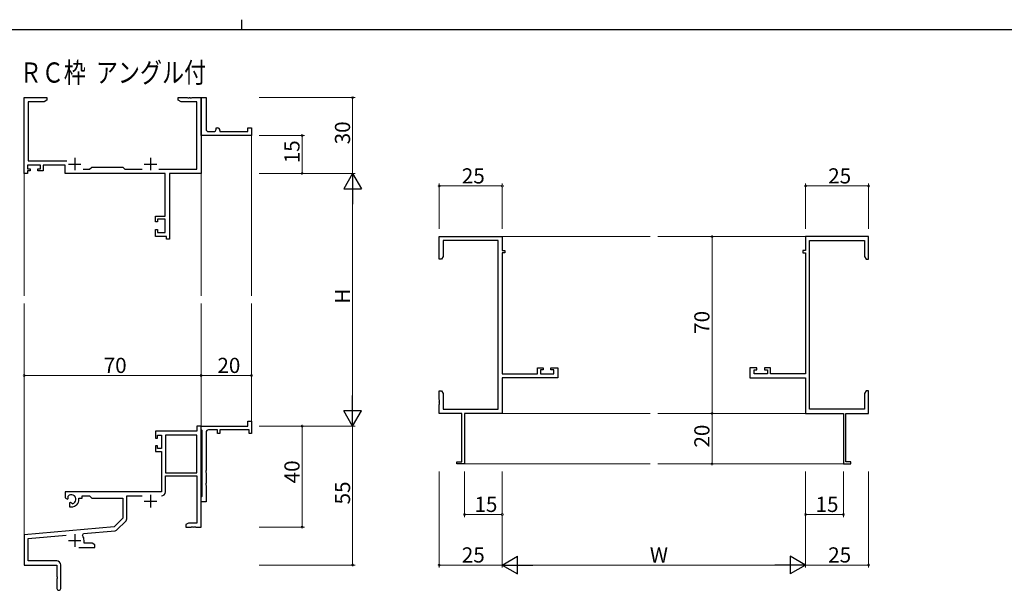
# Model space of a CAD drawing. Extents: x 0 to 1133, y 0 to 806.
# Drawn here: x 466 to 856, y 580 to 806 of the extents above; entities that cross this region are included whole.
import ezdxf

# ---------------------------------------------------------------- set-up
doc = ezdxf.new("R2010")
doc.units = 0
doc.layers.add('USER1', color=3, linetype='CONTINUOUS')
doc.layers.add('YKK_ZWAK', color=7, linetype='CONTINUOUS')
for name, color, linetype, lineweight in [('YKK_11', 7, 'CONTINUOUS', 30), ('YKK_12', 2, 'CONTINUOUS', 13), ('YKK_D', 6, 'CONTINUOUS', 13)]:
    doc.layers.add(name, color=color, linetype=linetype, lineweight=lineweight)
doc.styles.get("Standard").update_dxf_attribs({"font": 'ROMANS.SHX', "bigfont": 'EXTFONT.SHX'})

# ---------------------------------------------------------------- blocks, each defined once
blk = doc.blocks.new('A201')
at = {"layer": 'YKK_ZWAK', "color": 8, "linetype": 'Continuous'}
blk.add_line((296.01, 412), (296.01, 410), dxfattribs=at)
at = {"layer": 'YKK_ZWAK', "color": 254, "linetype": 'Continuous'}
blk.add_line((571, 410), (21, 410), dxfattribs=at)

msp = doc.modelspace()

# ---------------------------------------------------------------- linework, layer by layer
at = {"layer": 'YKK_11', "color": 0, "linetype": 'ByBlock', "lineweight": -2}
for p, q in [((468.05, 745.19), (468.05, 775.19)), ((468.05, 775.19), (477.05, 775.19)), ((475.96, 773.56), (469.68, 773.56)), ((469.68, 773.56), (469.68, 750.12)), ((477.05, 774.19), (475.96, 773.56)), ((477.05, 775.19), (477.05, 774.19)), ((529.05, 774.19), (529.05, 775.19)), ((529.05, 775.19), (532.59, 775.19)), ((530.14, 773.56), (529.05, 774.19)), ((536.42, 773.56), (530.14, 773.56)), ((532.59, 775.19), (532.78, 775.07)), ((532.78, 775.07), (533.33, 775.07)), ((533.33, 775.07), (533.51, 775.19)), ((533.51, 775.19), (533.59, 775.19)), ((533.59, 775.19), (533.78, 775.07)), ((533.78, 775.07), (534.33, 775.07)), ((534.33, 775.07), (534.51, 775.19)), ((534.51, 775.19), (538.05, 775.19)), ((536.42, 746.82), (536.42, 773.56)), ((538.05, 761.69), (538.05, 775.19)), ((538.05, 775.19), (540.05, 775.19)), ((538.05, 775.19), (538.05, 745.19)), ((540.05, 775.19), (540.05, 762.69)), ((538.05, 760.19), (538.05, 761.69)), ((558.05, 760.19), (538.05, 760.19)), ((541.05, 761.69), (543.05, 761.69)), ((544.05, 762.69), (544.05, 763.19)), ((544.05, 763.19), (544.55, 763.19)), ((545.55, 762.19), (545.55, 761.69)), ((545.55, 761.69), (556.55, 761.69)), ((556.55, 761.69), (556.55, 763.19)), ((556.55, 763.19), (558.05, 763.19)), ((558.05, 763.19), (558.05, 760.19)), ((474.55, 748.49), (469.35, 748.49)), ((469.35, 748.49), (469.35, 746.99)), ((469.68, 750.12), (484.9, 750.12)), ((474.55, 746.99), (474.55, 748.49)), ((484.25, 748.49), (475.55, 748.49)), ((475.55, 748.49), (475.55, 746.19)), ((484.25, 745.19), (484.25, 748.49)), ((469.35, 745.19), (468.05, 745.19)), ((469.35, 746.99), (470.45, 746.99)), ((470.45, 746.19), (469.35, 746.19)), ((469.35, 746.19), (469.35, 745.19)), ((470.45, 746.99), (470.45, 746.19)), ((473.45, 746.19), (473.45, 746.99)), ((473.45, 746.99), (474.55, 746.99)), ((475.55, 746.19), (473.45, 746.19)), ((523.92, 745.19), (484.25, 745.19)), ((491.4, 746.82), (493.98, 746.82)), ((493.98, 746.82), (494.85, 747.69)), ((494.85, 747.69), (507.05, 747.69)), ((507.05, 747.69), (507.92, 746.82)), ((507.92, 746.82), (514.7, 746.82)), ((521.4, 746.82), (536.42, 746.82)), ((523.92, 728.29), (523.92, 745.19)), ((538.05, 745.19), (525.55, 745.19)), ((525.55, 745.19), (525.55, 719.19)), ((520.05, 725.99), (520.05, 728.29)), ((520.05, 728.29), (523.92, 728.29)), ((520.85, 725.99), (520.05, 725.99)), ((523.92, 727.09), (520.85, 727.09)), ((520.85, 727.09), (520.85, 725.99)), ((523.92, 721.82), (523.92, 727.09)), ((520.05, 720.19), (520.05, 722.99)), ((520.05, 722.99), (520.85, 722.99)), ((520.85, 722.99), (520.85, 721.82)), ((520.85, 721.82), (523.92, 721.82)), ((524.35, 720.19), (520.05, 720.19)), ((524.35, 719.19), (524.35, 720.19)), ((525.55, 719.19), (524.35, 719.19)), ((632.28, 711.19), (632.28, 720.19)), ((632.28, 720.19), (657.28, 720.19)), ((655.65, 718.56), (633.91, 718.56)), ((633.91, 718.56), (633.91, 712.28)), ((655.65, 651.82), (655.65, 718.56)), ((657.28, 720.19), (657.28, 714.69)), ((802.28, 720.19), (777.28, 720.19)), ((777.28, 720.19), (777.28, 714.69)), ((778.91, 651.82), (778.91, 718.56)), ((778.91, 718.56), (800.65, 718.56)), ((800.65, 718.56), (800.65, 712.28)), ((802.28, 711.19), (802.28, 720.19)), ((657.28, 714.69), (658.28, 714.69)), ((658.28, 713.69), (657.28, 713.69)), ((657.28, 713.69), (657.28, 665.92)), ((658.28, 714.69), (658.28, 713.69)), ((777.28, 714.69), (776.28, 714.69)), ((776.28, 714.69), (776.28, 713.69)), ((776.28, 713.69), (777.28, 713.69)), ((777.28, 713.69), (777.28, 665.92)), ((633.28, 711.19), (632.28, 711.19)), ((633.91, 712.28), (633.28, 711.19)), ((800.65, 712.28), (801.28, 711.19)), ((801.28, 711.19), (802.28, 711.19)), ((671.18, 665.92), (671.18, 668.19)), ((671.18, 668.19), (673.48, 668.19)), ((673.48, 667.39), (672.38, 667.39)), ((672.38, 667.39), (672.38, 665.92)), ((673.48, 668.19), (673.48, 667.39)), ((676.48, 667.39), (676.48, 668.19)), ((676.48, 668.19), (679.28, 668.19)), ((677.65, 667.39), (676.48, 667.39)), ((677.65, 665.92), (677.65, 667.39)), ((679.28, 668.19), (679.28, 664.29)), ((758.08, 668.19), (755.28, 668.19)), ((755.28, 668.19), (755.28, 664.29)), ((756.91, 665.92), (756.91, 667.39)), ((756.91, 667.39), (758.08, 667.39)), ((758.08, 667.39), (758.08, 668.19)), ((763.38, 668.19), (761.08, 668.19)), ((761.08, 668.19), (761.08, 667.39)), ((761.08, 667.39), (762.18, 667.39)), ((762.18, 667.39), (762.18, 665.92)), ((763.38, 665.92), (763.38, 668.19)), ((657.28, 665.92), (671.18, 665.92)), ((679.28, 664.29), (657.28, 664.29)), ((657.28, 664.29), (657.28, 650.19)), ((672.38, 665.92), (677.65, 665.92)), ((755.28, 664.29), (777.28, 664.29)), ((762.18, 665.92), (756.91, 665.92)), ((777.28, 665.92), (763.38, 665.92)), ((777.28, 664.29), (777.28, 650.19)), ((632.28, 655.65), (632.28, 659.19)), ((632.28, 659.19), (633.28, 659.19)), ((633.28, 659.19), (633.91, 658.1)), ((801.28, 659.19), (800.65, 658.1)), ((802.28, 659.19), (801.28, 659.19)), ((802.28, 655.65), (802.28, 659.19)), ((632.4, 655.46), (632.28, 655.65)), ((632.28, 654.73), (632.4, 654.91)), ((632.28, 654.65), (632.28, 654.73)), ((632.4, 654.91), (632.4, 655.46)), ((633.91, 658.1), (633.91, 651.82)), ((800.65, 658.1), (800.65, 651.82)), ((802.16, 655.46), (802.28, 655.65)), ((802.16, 654.91), (802.16, 655.46)), ((802.28, 654.73), (802.16, 654.91)), ((802.28, 654.65), (802.28, 654.73)), ((632.4, 654.46), (632.28, 654.65)), ((632.28, 653.73), (632.4, 653.91)), ((632.28, 650.19), (632.28, 653.73)), ((632.4, 653.91), (632.4, 654.46)), ((633.91, 651.82), (655.65, 651.82)), ((800.65, 651.82), (778.91, 651.82)), ((802.16, 654.46), (802.28, 654.65)), ((802.16, 653.91), (802.16, 654.46)), ((802.28, 653.73), (802.16, 653.91)), ((802.28, 650.19), (802.28, 653.73)), ((556.55, 645.19), (556.55, 647.19)), ((556.55, 647.19), (558.05, 647.19)), ((558.05, 647.19), (558.05, 642.19)), ((641.28, 650.19), (632.28, 650.19)), ((641.28, 631.09), (641.28, 650.19)), ((657.28, 650.19), (642.28, 650.19)), ((642.28, 650.19), (642.28, 630.19)), ((777.28, 650.19), (792.28, 650.19)), ((792.28, 650.19), (792.28, 630.19)), ((793.28, 631.09), (793.28, 650.19)), ((793.28, 650.19), (802.28, 650.19)), ((536.42, 643.19), (520.05, 643.19)), ((520.05, 643.19), (520.05, 640.39)), ((538.05, 645.19), (536.42, 645.19)), ((536.42, 645.19), (536.42, 643.19)), ((538.05, 643.89), (538.05, 645.19)), ((538.05, 645.19), (556.55, 645.19)), ((538.05, 605.19), (538.05, 645.19)), ((538.25, 643.69), (538.05, 643.89)), ((538.55, 643.39), (538.25, 643.69)), ((538.55, 617.49), (538.55, 643.39)), ((544.55, 643.69), (541.05, 643.69)), ((544.55, 642.19), (544.55, 643.69)), ((557.05, 643.69), (545.55, 643.69)), ((545.55, 643.69), (545.55, 642.19)), ((557.05, 642.19), (557.05, 643.69)), ((520.05, 640.39), (520.85, 640.39)), ((520.85, 640.39), (520.85, 641.56)), ((520.85, 641.56), (522.35, 641.56)), ((522.35, 641.56), (522.35, 636.29)), ((523.98, 641.56), (523.98, 626.69)), ((536.42, 641.56), (523.98, 641.56)), ((523.98, 641.56), (523.98, 626.69)), ((536.42, 626.69), (536.42, 641.56)), ((540.05, 642.69), (540.05, 627.65)), ((545.55, 642.19), (544.55, 642.19)), ((558.05, 642.19), (557.05, 642.19)), ((520.85, 637.39), (520.05, 637.39)), ((520.05, 637.39), (520.05, 635.09)), ((520.85, 636.29), (520.85, 637.39)), ((522.35, 636.29), (520.85, 636.29)), ((520.05, 635.09), (522.35, 635.09)), ((522.35, 635.09), (522.35, 619.19)), ((540.05, 627.65), (539.93, 627.47)), ((539.93, 627.47), (539.93, 626.92)), ((639.28, 630.19), (639.28, 631.09)), ((639.28, 631.09), (641.28, 631.09)), ((642.28, 630.19), (639.28, 630.19)), ((792.28, 630.19), (795.28, 630.19)), ((795.28, 631.09), (793.28, 631.09)), ((795.28, 630.19), (795.28, 631.09)), ((523.98, 626.69), (536.42, 626.69)), ((523.98, 619.16), (523.98, 625.49)), ((523.98, 625.49), (536.42, 625.49)), ((536.42, 625.49), (536.42, 606.82)), ((539.93, 626.92), (540.05, 626.73)), ((540.05, 626.73), (540.05, 622.65)), ((540.05, 622.65), (539.93, 622.47)), ((539.93, 622.47), (539.93, 621.92)), ((539.93, 621.92), (540.05, 621.73)), ((540.05, 621.73), (540.05, 615.19)), ((522.35, 619.19), (484.25, 619.19)), ((484.25, 619.19), (484.25, 616.83)), ((484.25, 616.83), (485.15, 616.31)), ((485.15, 616.31), (485.5, 616.51)), ((485.53, 617.01), (485.49, 617.47)), ((485.5, 616.51), (485.53, 617.01)), ((489.75, 616.19), (489.75, 616.69)), ((489.75, 616.69), (491.05, 616.69)), ((491.05, 616.69), (491.05, 617.56)), ((491.05, 617.56), (493.98, 617.56)), ((493.98, 617.56), (494.85, 616.69)), ((494.85, 616.69), (507.05, 616.69)), ((507.05, 616.69), (507.05, 608.69)), ((508.68, 608.43), (508.68, 617.56)), ((508.68, 617.56), (514.7, 617.56)), ((538.05, 616.99), (538.25, 617.19)), ((538.05, 615.19), (538.05, 616.99)), ((538.25, 617.19), (538.55, 617.49)), ((486.4, 614.95), (486.05, 614.75)), ((486.05, 614.75), (486.05, 613.19)), ((486.05, 613.19), (486.75, 613.19)), ((486.85, 614.72), (486.4, 614.95)), ((487.23, 614.46), (486.85, 614.72)), ((540.05, 615.19), (538.05, 615.19)), ((507.05, 608.69), (503.67, 605.31)), ((503.67, 605.31), (468.05, 602.19)), ((504.66, 603.99), (508.39, 607.72)), ((533.14, 606.82), (532.05, 606.19)), ((532.05, 606.19), (532.05, 605.19)), ((532.05, 605.19), (534.09, 605.19)), ((536.42, 606.82), (533.14, 606.82)), ((534.09, 605.19), (534.28, 605.31)), ((534.28, 605.31), (534.83, 605.31)), ((534.83, 605.31), (535.01, 605.19)), ((535.01, 605.19), (535.09, 605.19)), ((535.09, 605.19), (535.28, 605.31)), ((535.28, 605.31), (535.83, 605.31)), ((535.83, 605.31), (536.01, 605.19)), ((536.01, 605.19), (538.05, 605.19)), ((468.05, 602.19), (468.05, 590.19)), ((469.68, 600.7), (484.68, 602.01)), ((469.68, 591.82), (469.68, 600.7)), ((491.19, 601.85), (491.57, 602.61)), ((491.57, 602.61), (504.04, 603.7)), ((489.7, 597.19), (496.05, 597.19)), ((491.75, 598.82), (491.75, 599.89)), ((494.96, 598.82), (491.75, 598.82)), ((496.05, 598.19), (494.96, 598.82)), ((496.05, 597.19), (496.05, 598.19)), ((468.05, 590.19), (481.05, 590.19)), ((480.95, 591.82), (469.68, 591.82)), ((481.05, 590.19), (481.05, 585.65)), ((482.55, 580.94), (482.55, 590.22)), ((481.05, 585.65), (481.17, 585.47)), ((481.17, 584.92), (481.05, 584.73)), ((481.05, 584.73), (481.05, 580.94)), ((481.17, 585.47), (481.17, 584.92))]:
    msp.add_line(p, q, dxfattribs=at)
at = {"layer": 'YKK_11', "color": 2}
for p, q in [((485.55, 748.89), (490.55, 748.89)), ((488.05, 751.39), (488.05, 746.39)), ((515.55, 748.89), (520.55, 748.89)), ((518.05, 751.39), (518.05, 746.39)), ((518.05, 617.99), (518.05, 612.99)), ((515.55, 615.49), (520.55, 615.49)), ((488.05, 602.39), (488.05, 597.39)), ((485.55, 599.89), (490.55, 599.89))]:
    msp.add_line(p, q, dxfattribs=at)
at = {"layer": 'YKK_11', "color": 0, "linetype": 'ByBlock', "lineweight": -2}
for centre, radius, start, end in [((541.05, 762.69), 1, 180.0001, 270.0001), ((543.05, 762.69), 1, 270.0001, 0.0001), ((544.55, 762.19), 1, 0.0001, 90.0001), ((541.05, 642.69), 1, 90, 180), ((486.75, 616.19), 1.8, 285.3669, 134.6331), ((486.75, 616.19), 3, 270, 360), ((522.38, 619.16), 1.6, 270, 360), ((507.68, 608.43), 1, 315, 360), ((488.05, 599.89), 3.7, 0, 31.9633), ((503.95, 604.7), 1, 275, 315), ((480.95, 590.22), 1.6, 0, 90), ((481.8, 580.94), 0.75, 180, 0)]:
    msp.add_arc(centre, radius, start, end, dxfattribs=at)
at = {"layer": 'YKK_12'}
for p, q in [((558.05, 760.49), (558.05, 696.69)), ((468.05, 746.44), (468.05, 696.69)), ((538.05, 745.19), (538.05, 696.69)), ((657.28, 720.19), (715.78, 720.19)), ((777.28, 720.19), (718.78, 720.19)), ((468.05, 601.62), (468.05, 693.69)), ((538.05, 645.19), (538.05, 693.69)), ((558.05, 645.19), (558.05, 693.69)), ((657.28, 650.19), (715.78, 650.19)), ((777.28, 650.19), (718.78, 650.19)), ((641.98, 630.19), (715.78, 630.19)), ((792.58, 630.19), (718.78, 630.19))]:
    msp.add_line(p, q, dxfattribs=at)
at = {"layer": 'YKK_D'}
for p, q in [((561.05, 775.19), (599.05, 775.19)), ((598.05, 775.19), (598.05, 745.19)), ((561.05, 760.19), (579.05, 760.19)), ((578.05, 745.19), (578.05, 760.19)), ((561.05, 745.19), (599.05, 745.19)), ((561.05, 745.19), (599.05, 745.19)), ((561.05, 745.19), (579.05, 745.19)), ((632.28, 723.19), (632.28, 741.19)), ((657.28, 723.19), (657.28, 741.19)), ((777.28, 723.19), (777.28, 741.19)), ((802.28, 723.19), (802.28, 741.19)), ((598.05, 738.19), (598.05, 652.19)), ((632.28, 740.19), (657.28, 740.19)), ((777.28, 740.19), (802.28, 740.19)), ((764.68, 720.19), (739.28, 720.19)), ((740.28, 720.19), (740.28, 650.19)), ((468.05, 648.86), (468.05, 666.19)), ((468.05, 665.19), (538.05, 665.19)), ((538.05, 646.58), (538.05, 666.19)), ((538.05, 651.82), (538.05, 666.19)), ((538.05, 665.19), (558.05, 665.19)), ((558.05, 651.82), (558.05, 666.19)), ((764.68, 650.19), (739.28, 650.19)), ((764.68, 650.19), (739.28, 650.19)), ((740.28, 650.19), (740.28, 630.19)), ((561.05, 645.19), (599.05, 645.19)), ((561.05, 645.19), (579.05, 645.19)), ((561.05, 645.19), (599.05, 645.19)), ((578.05, 645.19), (578.05, 605.19)), ((598.05, 645.19), (598.05, 590.19)), ((764.68, 630.19), (739.28, 630.19)), ((632.28, 627.19), (632.28, 589.19)), ((642.28, 627.19), (642.28, 609.19)), ((657.28, 627.19), (657.28, 589.19)), ((657.28, 627.19), (657.28, 589.19)), ((657.28, 627.19), (657.28, 609.19)), ((777.28, 627.19), (777.28, 589.19)), ((777.28, 627.19), (777.28, 589.19)), ((777.28, 627.19), (777.28, 609.19)), ((792.28, 627.19), (792.28, 609.19)), ((802.28, 627.19), (802.28, 589.19)), ((657.28, 610.19), (642.28, 610.19)), ((777.28, 610.19), (792.28, 610.19)), ((561.05, 605.19), (579.05, 605.19)), ((561.05, 590.19), (599.05, 590.19)), ((657.28, 590.19), (632.28, 590.19)), ((664.28, 590.19), (770.28, 590.19)), ((777.28, 590.19), (802.28, 590.19))]:
    msp.add_line(p, q, dxfattribs=at)
at = {"layer": 'YKK_D', "lineweight": -2}
for p, q in [((598.05, 745.19), (594.55, 739.13)), ((598.05, 745.19), (601.55, 739.13)), ((598.05, 745.19), (598.05, 733.06)), ((594.55, 739.13), (601.55, 739.13)), ((598.05, 645.19), (598.05, 657.31)), ((598.05, 645.19), (594.55, 651.25)), ((601.55, 651.25), (594.55, 651.25)), ((598.05, 645.19), (601.55, 651.25)), ((657.28, 590.19), (663.35, 593.69)), ((663.35, 586.69), (663.35, 593.69)), ((777.28, 590.19), (771.22, 593.69)), ((771.22, 593.69), (771.22, 586.69)), ((657.28, 590.19), (663.35, 586.69)), ((657.28, 590.19), (669.41, 590.19)), ((777.28, 590.19), (765.16, 590.19)), ((777.28, 590.19), (771.22, 586.69))]:
    msp.add_line(p, q, dxfattribs=at)
at = {"layer": 'YKK_D', "linetype": 'ByBlock', "const_width": 0.85}
for points in [[(598.05, 775.08, 1), (598.05, 775.29, 1)], [(578.05, 760.08, 1), (578.05, 760.29, 1)], [(578.05, 745.29, 1), (578.05, 745.08, 1)], [(632.39, 740.19, 1), (632.18, 740.19, 1)], [(657.18, 740.19, 1), (657.39, 740.19, 1)], [(777.39, 740.19, 1), (777.18, 740.19, 1)], [(802.18, 740.19, 1), (802.39, 740.19, 1)], [(740.28, 720.08, 1), (740.28, 720.29, 1)], [(468.16, 665.19, 1), (467.95, 665.19, 1)], [(537.95, 665.19, 1), (538.16, 665.19, 1)], [(538.16, 665.19, 1), (537.95, 665.19, 1)], [(557.95, 665.19, 1), (558.16, 665.19, 1)], [(740.28, 650.29, 1), (740.28, 650.08, 1)], [(740.28, 650.08, 1), (740.28, 650.29, 1)], [(578.05, 645.08, 1), (578.05, 645.29, 1)], [(740.28, 630.29, 1), (740.28, 630.08, 1)], [(642.39, 610.19, 1), (642.18, 610.19, 1)], [(657.18, 610.19, 1), (657.39, 610.19, 1)], [(777.39, 610.19, 1), (777.18, 610.19, 1)], [(792.18, 610.19, 1), (792.39, 610.19, 1)], [(578.05, 605.3, 1), (578.05, 605.08, 1)], [(598.05, 590.3, 1), (598.05, 590.08, 1)], [(632.39, 590.19, 1), (632.18, 590.19, 1)], [(802.18, 590.19, 1), (802.39, 590.19, 1)]]:
    msp.add_lwpolyline(points, format="xyb", close=True, dxfattribs=at)

# ---------------------------------------------------------------- block references
at = {"layer": 'YKK_ZWAK', "xscale": 1.999999999998, "yscale": 1.999999999998, "zscale": 1.999999999998}
msp.add_blockref('A201', (-38, -18), dxfattribs=at)

# ---------------------------------------------------------------- texts
at = {"layer": 'USER1', "width": 0.8}
msp.add_text('ＲＣ枠  アングル付', height=8, dxfattribs=at).set_placement((466.31, 781.08))
at = {"layer": 'YKK_D'}
for s, p in [('30', (597.05, 756.67)), ('15', (577.05, 749.17)), ('H', (597.05, 693.59)), ('70', (739.28, 681.67)), ('20', (739.28, 636.67)), ('40', (577.05, 622.52)), ('55', (597.05, 614.17))]:
    msp.add_text(s, height=6, rotation=90, dxfattribs=at).set_placement(p)
for s, p in [('25', (641.26, 741.19)), ('25', (786.26, 741.19)), ('70', (499.53, 666.19)), ('20', (544.53, 666.19)), ('15', (646.26, 611.19)), ('15', (781.26, 611.19)), ('25', (641.26, 591.19)), ('W', (715.68, 591.19)), ('25', (786.26, 591.19))]:
    msp.add_text(s, height=6, dxfattribs=at).set_placement(p)

doc.saveas('drawing.dxf')
